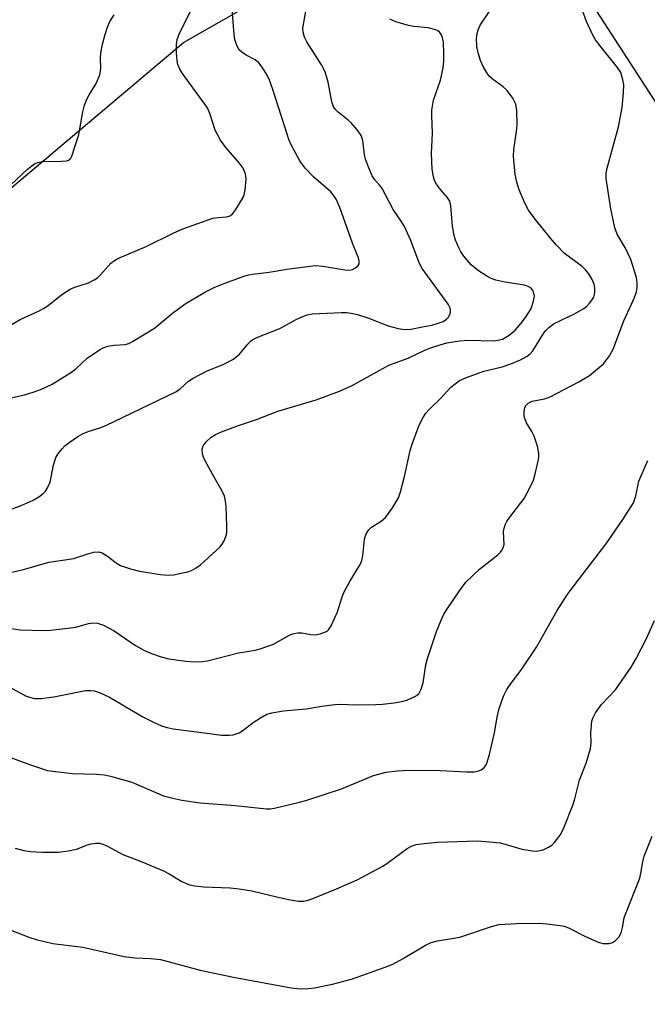
# Model space of a CAD drawing. Units: inches. Extents: x 1243767 to 1249768, y 545454 to 549453.
# Drawn here: x 1245577 to 1245715, y 545940 to 546157 of the extents above; entities that cross this region are included whole.
import ezdxf

# ---------------------------------------------------------------- set-up
doc = ezdxf.new("R2010")
doc.units = ezdxf.units.IN
doc.header["$MEASUREMENT"] = 0
doc.layers.add('NTRL-Trees', color=3, linetype='Continuous')
doc.layers.add('Undefined', color=1, linetype='Continuous')

msp = doc.modelspace()

# ---------------------------------------------------------------- linework, layer by layer
at = {"layer": 'NTRL-Trees'}
for points in [[(1245122.79, 546015.5), (1245159.74, 546007.67), (1245182.95, 545988.33), (1245196.53, 545957.29), (1245210.64, 545945.57), (1245228.88, 545938.32), (1245248.92, 545932.06), (1245270.13, 545921.4), (1245293.37, 545926.97), (1245322.19, 545926.04), (1245352.86, 545935.34), (1245379.06, 545942.24), (1245414.22, 545965.09), (1245460.7, 546000.41), (1245519.26, 546059.91), (1245571.32, 546116.61), (1245613.15, 546151.94), (1245658.7, 546177.97)], [(1245694.03, 546174.25), (1245746.96, 546092.41), (1245762.38, 546065.97), (1245773.19, 546051.56), (1245777.01, 546046.47), (1245778.91, 546043.93), (1245810.31, 546011.43)]]:
    msp.add_lwpolyline(points, dxfattribs=at)
at = {"layer": 'Undefined'}
for points, elevation in [([(1245573.08, 546073.2), (1245578.2, 546074.4), (1245580.32, 546075.03), (1245581.91, 546075.63), (1245584.27, 546076.76), (1245588.51, 546079.35), (1245589.46, 546080.11), (1245591.95, 546082.47), (1245594.69, 546084.31), (1245595.48, 546084.72), (1245596.54, 546085.06), (1245597.92, 546085.31), (1245600.35, 546085.48), (1245601.14, 546085.7), (1245601.94, 546086.08), (1245606.8, 546089.04), (1245610.72, 546092.33), (1245613.52, 546094.42), (1245617.87, 546096.94), (1245619.94, 546098), (1245621.55, 546098.66), (1245626.44, 546100.48), (1245627.54, 546100.81), (1245628.36, 546100.96), (1245632.01, 546101.36), (1245635.88, 546102.03), (1245642.1, 546102.82), (1245643.79, 546102.71), (1245648.66, 546101.88), (1245649.82, 546101.81), (1245650.34, 546101.93), (1245651.02, 546102.3), (1245651.58, 546102.81), (1245651.8, 546103.22), (1245651.8, 546103.92), (1245651.58, 546104.68), (1245650.36, 546107.72), (1245647.58, 546115.63), (1245646.72, 546117.46), (1245646.12, 546118.38), (1245645.56, 546119.01), (1245641.84, 546122.25), (1245639.89, 546124.22), (1245638.75, 546125.9), (1245636.86, 546129.4), (1245636.32, 546130.59), (1245635.93, 546131.7), (1245632.77, 546141.76), (1245632.07, 546143.65), (1245631.56, 546144.71), (1245630.47, 546146.49), (1245629.75, 546147.43), (1245628.89, 546148.1), (1245626.94, 546149.15), (1245626.02, 546149.75), (1245625.44, 546150.3), (1245624.92, 546151.25), (1245624.48, 546152.58), (1245624.27, 546153.67), (1245623.41, 546164.83)], 396), ([(1245573.01, 546048.32), (1245577.45, 546049.99), (1245580.12, 546051.2), (1245581.32, 546051.92), (1245582.22, 546052.58), (1245582.79, 546053.19), (1245583.27, 546053.89), (1245583.86, 546055.18), (1245584.58, 546058.93), (1245585.1, 546060.56), (1245585.54, 546061.32), (1245586.44, 546062.5), (1245587.05, 546063.15), (1245587.98, 546063.89), (1245589.94, 546065.23), (1245590.97, 546065.83), (1245592.16, 546066.3), (1245594.74, 546067.11), (1245596.05, 546067.65), (1245611.47, 546075.04), (1245612.39, 546075.68), (1245614.29, 546077.39), (1245615.29, 546078.03), (1245618.21, 546079.55), (1245622.06, 546081.11), (1245624.15, 546082.2), (1245625.49, 546083.31), (1245627.33, 546085.56), (1245627.93, 546086.17), (1245628.55, 546086.63), (1245629.3, 546087.02), (1245634.32, 546088.98), (1245637.8, 546090.86), (1245639.07, 546091.45), (1245640.36, 546091.95), (1245641.47, 546092.19), (1245647.91, 546092.5), (1245649.04, 546092.47), (1245650.08, 546092.34), (1245651.44, 546092.02), (1245653.69, 546091.3), (1245658.17, 546089.54), (1245660.36, 546088.96), (1245661.74, 546088.74), (1245663.18, 546088.86), (1245666.08, 546089.38), (1245667.81, 546089.73), (1245669.19, 546090.12), (1245670.28, 546090.55), (1245671, 546091), (1245671.37, 546091.39), (1245671.77, 546092.08), (1245671.9, 546092.57), (1245671.87, 546093.07), (1245671.73, 546093.58), (1245671.39, 546094.32), (1245665.66, 546102.14), (1245665.02, 546103.41), (1245663.15, 546108.33), (1245661.76, 546111.42), (1245661.03, 546112.61), (1245659.27, 546115.15), (1245656.83, 546119.78), (1245656.32, 546120.47), (1245655.23, 546121.67), (1245654.66, 546122.59), (1245653.76, 546124.66), (1245653.2, 546126.25), (1245652.99, 546127.29), (1245652.58, 546130.36), (1245652.24, 546131.41), (1245651.4, 546132.62), (1245650.05, 546134.22), (1245649.41, 546134.83), (1245647.22, 546136.54), (1245646.64, 546137.11), (1245646.16, 546137.75), (1245645.79, 546138.82), (1245644.97, 546143.17), (1245644.36, 546145.44), (1245643.53, 546146.97), (1245640.3, 546152.06), (1245639.79, 546153.1), (1245639.45, 546154.21), (1245639.41, 546155.05), (1245640.37, 546160.43)], 398), ([(1245625.4, 546000), (1245626.18, 546000.51), (1245628.48, 546002.28), (1245630.1, 546003.34), (1245631.52, 546004.09), (1245632.6, 546004.41), (1245635.16, 546004.81), (1245640.13, 546005.31), (1245643.62, 546005.89), (1245646.44, 546006.22), (1245647.57, 546006.28), (1245651.32, 546006.18), (1245655.5, 546006.24), (1245656.96, 546006.33), (1245659.51, 546006.64), (1245661.2, 546006.89), (1245662.29, 546007.19), (1245664.08, 546007.98), (1245664.92, 546008.6), (1245665.47, 546009.58), (1245665.9, 546010.99), (1245666.5, 546015), (1245666.87, 546016.39), (1245668.83, 546022.27), (1245669.81, 546024.78), (1245670.44, 546026.14), (1245671.21, 546027.39), (1245673.87, 546031.28), (1245675.28, 546033.16), (1245678.24, 546036.05), (1245682.33, 546039.2), (1245682.93, 546039.78), (1245683.27, 546040.24), (1245683.5, 546040.72), (1245683.67, 546041.47), (1245683.58, 546044.27), (1245683.68, 546045.04), (1245683.9, 546045.77), (1245684.3, 546046.51), (1245684.94, 546047.45), (1245688.09, 546051.54), (1245689.31, 546053.79), (1245690.14, 546055.59), (1245690.55, 546056.97), (1245691.21, 546059.79), (1245691.35, 546060.63), (1245691.36, 546061.47), (1245691, 546063.11), (1245690.29, 546065.27), (1245689.78, 546066.29), (1245688.59, 546068.25), (1245688.15, 546069.28), (1245688.07, 546069.84), (1245688.09, 546070.7), (1245688.25, 546071.53), (1245688.46, 546072.01), (1245688.97, 546072.54), (1245689.87, 546073.02), (1245692.56, 546073.52), (1245693.65, 546073.89), (1245700.12, 546077.25), (1245702.47, 546078.65), (1245704.26, 546080.08), (1245705.52, 546081.23), (1245706.86, 546082.98), (1245707.67, 546084.45), (1245710.01, 546090.69), (1245711.72, 546094.32), (1245712.29, 546095.67), (1245712.78, 546097.05), (1245712.97, 546097.89), (1245712.98, 546099.05), (1245712.8, 546100.19), (1245711.57, 546104.18), (1245710.42, 546106.68), (1245708.59, 546109.73), (1245708.06, 546111.12), (1245707.2, 546115.3), (1245706.14, 546121.96), (1245706.14, 546123.12), (1245706.34, 546124.24), (1245708.83, 546133.33), (1245709.66, 546137.59), (1245709.95, 546140.86), (1245710.01, 546142.63), (1245709.84, 546143.72), (1245709.35, 546145.27), (1245708.65, 546146.44), (1245705.03, 546150.89), (1245703.81, 546152.52), (1245703.19, 546153.53), (1245701.79, 546156.5), (1245699.92, 546161.77)], 404), ([(1245573.28, 546023.25), (1245577.3, 546022.64), (1245582.2, 546022.5), (1245583.94, 546022.6), (1245588.33, 546023.09), (1245589.48, 546023.29), (1245592.25, 546024.06), (1245593.4, 546024.19), (1245594.25, 546024.14), (1245595.58, 546023.67), (1245597.89, 546022.46), (1245602.62, 546019.19), (1245604.57, 546018.13), (1245606.09, 546017.44), (1245608.28, 546016.71), (1245609.94, 546016.27), (1245613.64, 546015.77), (1245615.63, 546015.65), (1245617.32, 546015.69), (1245618.47, 546015.86), (1245625.23, 546017.59), (1245628.94, 546018.21), (1245630.06, 546018.47), (1245632.99, 546019.52), (1245636.15, 546021.35), (1245636.9, 546021.7), (1245637.47, 546021.86), (1245638.34, 546021.98), (1245639.22, 546021.99), (1245641.17, 546021.62), (1245642.15, 546021.57), (1245643.24, 546021.76), (1245644.27, 546022.13), (1245644.73, 546022.38), (1245645.12, 546022.73), (1245645.73, 546023.67), (1245647.06, 546026.61), (1245648.07, 546029.94), (1245648.5, 546031), (1245649.85, 546033.48), (1245651.78, 546036.66), (1245652.31, 546037.66), (1245652.63, 546038.92), (1245652.99, 546042.6), (1245653.11, 546043.14), (1245653.45, 546043.95), (1245653.91, 546044.69), (1245654.5, 546045.29), (1245656.61, 546046.57), (1245657.6, 546047.38), (1245659.13, 546049.48), (1245660.46, 546051.71), (1245660.93, 546053.07), (1245661.81, 546056.43), (1245663.05, 546062.14), (1245663.44, 546063.55), (1245664.83, 546067.36), (1245665.71, 546069.14), (1245666.45, 546070.33), (1245667.2, 546071.16), (1245669.79, 546073.65), (1245671.99, 546076.06), (1245672.89, 546076.83), (1245673.88, 546077.5), (1245675.44, 546078.21), (1245679.2, 546079.62), (1245683.24, 546080.57), (1245685.19, 546081.19), (1245687.33, 546082.06), (1245688.78, 546082.9), (1245689.45, 546083.4), (1245690.03, 546084.03), (1245692.49, 546088.06), (1245692.91, 546088.61), (1245693.53, 546089.23), (1245694.72, 546090.05), (1245699.05, 546092.1), (1245701.23, 546093.4), (1245701.89, 546093.91), (1245702.48, 546094.52), (1245702.99, 546095.19), (1245703.4, 546095.9), (1245703.57, 546096.43), (1245703.64, 546097), (1245703.63, 546097.88), (1245703.51, 546098.74), (1245703.08, 546099.78), (1245702.29, 546100.99), (1245701.59, 546101.89), (1245700.84, 546102.62), (1245696.94, 546105.47), (1245695.19, 546107.3), (1245693.87, 546108.85), (1245690.49, 546113.01), (1245689.02, 546115.04), (1245688.22, 546116.55), (1245687.01, 546119.52), (1245686.52, 546121.18), (1245686.13, 546122.87), (1245685.75, 546126.9), (1245685.82, 546128.33), (1245686.43, 546132.35), (1245686.57, 546133.79), (1245686.51, 546136.97), (1245686.29, 546138.37), (1245685.62, 546139.67), (1245684.39, 546141.35), (1245683.51, 546142.14), (1245681.08, 546143.89), (1245680.5, 546144.43), (1245680.01, 546145.03), (1245679.19, 546146.46), (1245678.5, 546147.97), (1245677.99, 546149.6), (1245677.69, 546151), (1245677.58, 546152.75), (1245677.73, 546153.89), (1245677.95, 546154.72), (1245678.43, 546155.69), (1245680.39, 546158.62)], 402), ([(1245573.9, 546119.42), (1245578.85, 546124.03), (1245580.39, 546125.2), (1245581.15, 546125.51), (1245582.25, 546125.71), (1245586.3, 546125.76), (1245587.39, 546125.84), (1245588.07, 546126.09), (1245588.39, 546126.45), (1245588.63, 546126.92), (1245590.1, 546131.63), (1245591, 546136.68), (1245591.35, 546138.12), (1245591.87, 546139.41), (1245592.38, 546140.4), (1245593.97, 546142.86), (1245594.72, 546144.78), (1245594.96, 546146.2), (1245594.92, 546148.48), (1245594.99, 546149.61), (1245595.33, 546151.53), (1245595.83, 546153.44), (1245596.44, 546155.25), (1245596.98, 546156.5), (1245597.88, 546158.01)], 392), ([(1245574.09, 546089.11), (1245577.23, 546090.98), (1245581.38, 546092.86), (1245582.39, 546093.38), (1245583.36, 546094.06), (1245586.4, 546096.44), (1245588.24, 546097.64), (1245589.25, 546098.09), (1245592.25, 546099.01), (1245593.51, 546099.65), (1245594.21, 546100.13), (1245594.85, 546100.71), (1245597.19, 546103.33), (1245597.98, 546103.97), (1245598.7, 546104.38), (1245604.96, 546107.01), (1245610.87, 546109.97), (1245613, 546110.93), (1245619.64, 546113.22), (1245620.75, 546113.43), (1245622.62, 546113.52), (1245623.4, 546113.75), (1245623.99, 546114.26), (1245624.65, 546115.15), (1245625.73, 546116.84), (1245626.41, 546118.09), (1245626.75, 546119.49), (1245626.93, 546121.86), (1245626.77, 546122.97), (1245626.26, 546124.24), (1245625.44, 546125.42), (1245622.46, 546128.82), (1245621.29, 546130.39), (1245620.09, 546132.6), (1245618.98, 546136.25), (1245618.42, 546137.56), (1245612.92, 546145.06), (1245612.32, 546146.02), (1245611.88, 546147.03), (1245611.73, 546147.89), (1245611.65, 546149.66), (1245611.63, 546151.44), (1245611.76, 546152.6), (1245612.29, 546153.96), (1245614.73, 546158.75)], 394), ([(1245574.13, 546035.09), (1245577.97, 546035.98), (1245583.56, 546037.53), (1245589.05, 546038.33), (1245592.35, 546039.5), (1245593.44, 546039.75), (1245594.5, 546039.81), (1245595.26, 546039.6), (1245596.47, 546038.91), (1245598.35, 546037.4), (1245599.27, 546036.84), (1245601.48, 546036.07), (1245603.46, 546035.58), (1245608.07, 546034.82), (1245609.79, 546034.67), (1245610.94, 546034.79), (1245612.67, 546035.12), (1245614.09, 546035.45), (1245614.91, 546035.73), (1245615.93, 546036.3), (1245616.87, 546037), (1245621.14, 546040.89), (1245621.68, 546041.54), (1245622.07, 546042.23), (1245622.46, 546043.22), (1245622.66, 546043.99), (1245622.72, 546045.44), (1245622.53, 546049.83), (1245622.43, 546050.99), (1245622.17, 546052.08), (1245621.61, 546053.34), (1245619.89, 546056.24), (1245617.93, 546059.84), (1245617.55, 546060.63), (1245617.31, 546061.42), (1245617.27, 546062.43), (1245617.49, 546063.15), (1245618.17, 546064.04), (1245619.23, 546065.03), (1245620.2, 546065.65), (1245621.52, 546066.21), (1245625.29, 546067.64), (1245629.22, 546068.97), (1245633.89, 546070.76), (1245642.36, 546073.29), (1245647.45, 546075.16), (1245650.27, 546076.43), (1245658.31, 546080.92), (1245662.59, 546082.48), (1245666.38, 546084.25), (1245667.95, 546084.84), (1245671.12, 546085.79), (1245673.88, 546086.26), (1245675.9, 546086.41), (1245681.31, 546086.25), (1245682.33, 546086.37), (1245683.31, 546086.64), (1245684.79, 546087.48), (1245686.12, 546088.59), (1245687.42, 546090.13), (1245688.4, 546091.43), (1245689.22, 546092.62), (1245689.63, 546093.38), (1245690.19, 546095.01), (1245690.36, 546096.11), (1245690.16, 546097.07), (1245689.94, 546097.49), (1245689.62, 546097.84), (1245688.95, 546098.22), (1245688.17, 546098.48), (1245683.82, 546099.2), (1245681.87, 546099.62), (1245680.85, 546099.99), (1245679.88, 546100.47), (1245678.02, 546101.66), (1245676.41, 546102.95), (1245674.81, 546104.88), (1245674.18, 546105.81), (1245673.8, 546106.56), (1245673.03, 546108.38), (1245672.64, 546109.71), (1245672.36, 546111.58), (1245671.98, 546115.87), (1245671.73, 546116.96), (1245671.17, 546117.89), (1245669.59, 546119.61), (1245668.78, 546120.76), (1245668.41, 546121.54), (1245668.14, 546122.36), (1245667.87, 546124.05), (1245667.73, 546127.47), (1245667.92, 546131.96), (1245667.79, 546135.93), (1245667.82, 546137.03), (1245668.15, 546139.25), (1245669.68, 546143.6), (1245670.25, 546146.32), (1245670.41, 546147.85), (1245670.45, 546149.54), (1245670.35, 546151.87), (1245670.14, 546152.97), (1245669.81, 546153.7), (1245669.52, 546154.12), (1245669.13, 546154.45), (1245668.64, 546154.69), (1245666.98, 546155.12), (1245663.84, 546155.41), (1245662.69, 546155.63), (1245659.88, 546156.48), (1245658.56, 546157.01)], 400), ([(1245681.61, 546000), (1245682.17, 546003.44), (1245682.62, 546005.38), (1245683.53, 546008.06), (1245684.31, 546009.52), (1245685.22, 546010.91), (1245687.35, 546013.69), (1245690.84, 546018.86), (1245695.39, 546026.95), (1245697.59, 546030.34), (1245699.11, 546032.43), (1245706.3, 546041.82), (1245709.98, 546047.13), (1245712.15, 546050.62), (1245712.67, 546052.16), (1245713.36, 546055.39), (1245715.29, 546059.93)], 406), ([(1245702.76, 546000), (1245703.02, 546002.59), (1245703.28, 546003.41), (1245703.76, 546004.4), (1245705.14, 546006.24), (1245708.18, 546009.44), (1245711.63, 546014.47), (1245712.67, 546016.25), (1245714.99, 546020.73), (1245716.74, 546024.7)], 408), ([(1245571.14, 546012.07), (1245578.43, 546008.14), (1245579.25, 546007.82), (1245580.4, 546007.58), (1245581.83, 546007.55), (1245584.66, 546007.93), (1245591.63, 546009.29), (1245592.71, 546009.34), (1245593.48, 546009.25), (1245594.8, 546008.82), (1245596.86, 546007.88), (1245604.24, 546003.55), (1245606.54, 546002.38), (1245608.35, 546001.56), (1245609.54, 546001.17), (1245610.85, 546000.91), (1245617.75, 546000)], 404), ([(1245567.8, 545997.26), (1245579.29, 545993.05), (1245583.25, 545991.75), (1245584.97, 545991.47), (1245588.72, 545991.03), (1245594.04, 545990.88), (1245595.72, 545990.73), (1245597.11, 545990.5), (1245601.78, 545989.15), (1245608.79, 545986.16), (1245610.79, 545985.6), (1245612.82, 545985.16), (1245616.8, 545984.62), (1245624.55, 545983.99), (1245631.43, 545983.25), (1245632.33, 545983.29), (1245633.49, 545983.49), (1245638.38, 545984.65), (1245640.08, 545985.12), (1245647.94, 545987.66), (1245654.94, 545990.63), (1245657.76, 545991.35), (1245660.13, 545991.61), (1245662.79, 545991.78), (1245669.59, 545991.69), (1245675.38, 545991.42), (1245677.07, 545991.45), (1245678.13, 545991.64), (1245678.63, 545991.89), (1245679.29, 545992.4), (1245679.64, 545992.83), (1245679.91, 545993.32), (1245680.5, 545995.27), (1245681.61, 546000)], 406), ([(1245617.75, 546000), (1245621.53, 545999.52), (1245623.18, 545999.46), (1245624.06, 545999.53), (1245625.4, 546000)], 404)]:
    msp.add_lwpolyline(points, dxfattribs=dict(at, elevation=elevation))
for points in [[(1245576.11, 545974.66, 408), (1245578.06, 545974.12, 408), (1245579.5, 545973.9, 408), (1245582.13, 545973.76, 408), (1245585.58, 545973.78, 408), (1245587.89, 545974.06, 408), (1245589.59, 545974.39, 408), (1245592.07, 545975.37, 408), (1245592.85, 545975.6, 408), (1245593.88, 545975.75, 408), (1245594.66, 545975.7, 408), (1245595.44, 545975.48, 408), (1245596.46, 545975.06, 408), (1245599.78, 545973.2, 408), (1245603.84, 545971.7, 408), (1245608.73, 545969.65, 408), (1245610.03, 545968.97, 408), (1245612.79, 545967.26, 408), (1245614.5, 545966.56, 408), (1245615.63, 545966.35, 408), (1245617.65, 545966.15, 408), (1245623.46, 545965.9, 408), (1245625.43, 545965.7, 408), (1245628.19, 545965.22, 408), (1245633.98, 545963.81, 408), (1245636.23, 545963.34, 408), (1245638.46, 545962.97, 408), (1245639.53, 545962.96, 408), (1245640.59, 545963.19, 408), (1245641.95, 545963.69, 408), (1245646.83, 545965.68, 408), (1245651.33, 545967.68, 408), (1245657.02, 545970.68, 408), (1245658.21, 545971.48, 408), (1245662.33, 545974.55, 408), (1245663.44, 545975.15, 408), (1245664.37, 545975.44, 408), (1245666.11, 545975.68, 408), (1245669.04, 545975.94, 408), (1245677.87, 545976.22, 408), (1245680.48, 545976.05, 408), (1245682.79, 545975.78, 408), (1245683.93, 545975.51, 408), (1245687.57, 545974.39, 408), (1245689.9, 545974.03, 408), (1245690.77, 545973.98, 408), (1245691.63, 545974.08, 408), (1245692.44, 545974.33, 408), (1245693.48, 545974.82, 408), (1245694.18, 545975.3, 408), (1245694.78, 545975.9, 408), (1245695.51, 545976.79, 408), (1245696.17, 545977.73, 408), (1245696.8, 545979.08, 408), (1245698.77, 545984.11, 408), (1245699.22, 545985.5, 408), (1245700.29, 545989.61, 408), (1245701.78, 545993.53, 408), (1245702.68, 545996.58, 408), (1245702.86, 545997.81, 408), (1245702.76, 546000, 408)], [(1245574.27, 545956.97, 410), (1245579.12, 545955.01, 410), (1245580.78, 545954.52, 410), (1245584.43, 545953.66, 410), (1245591.02, 545952.83, 410), (1245600.11, 545950.77, 410), (1245602.47, 545950.48, 410), (1245605.88, 545950.38, 410), (1245608.12, 545950.15, 410), (1245616.84, 545947.76, 410), (1245624.19, 545946.22, 410), (1245636.85, 545943.91, 410), (1245638.89, 545943.71, 410), (1245640.6, 545943.75, 410), (1245642.01, 545943.88, 410), (1245645.96, 545944.69, 410), (1245650.35, 545945.84, 410), (1245657.3, 545948.34, 410), (1245659.22, 545949.11, 410), (1245661.47, 545950.36, 410), (1245666.39, 545953.31, 410), (1245667.67, 545953.9, 410), (1245669.05, 545954.25, 410), (1245673.92, 545955.06, 410), (1245680.93, 545957.39, 410), (1245682.62, 545957.83, 410), (1245686.39, 545958.07, 410), (1245691.35, 545958.1, 410), (1245693.1, 545958, 410), (1245696.02, 545957.64, 410), (1245696.88, 545957.45, 410), (1245697.88, 545957.06, 410), (1245701.42, 545955.23, 410), (1245704.37, 545953.95, 410), (1245705.48, 545953.63, 410), (1245706.78, 545953.64, 410), (1245707.52, 545953.86, 410), (1245708.17, 545954.3, 410), (1245708.91, 545955.07, 410), (1245709.46, 545956.01, 410), (1245709.76, 545957.15, 410), (1245710.11, 545959.28, 410), (1245710.36, 545960.12, 410), (1245713.51, 545968.01, 410), (1245713.76, 545969.11, 410), (1245714.17, 545971.64, 410), (1245714.51, 545972.83, 410), (1245716.24, 545977.23, 410)]]:
    msp.add_polyline3d(points, dxfattribs=at)

doc.saveas('drawing.dxf')
